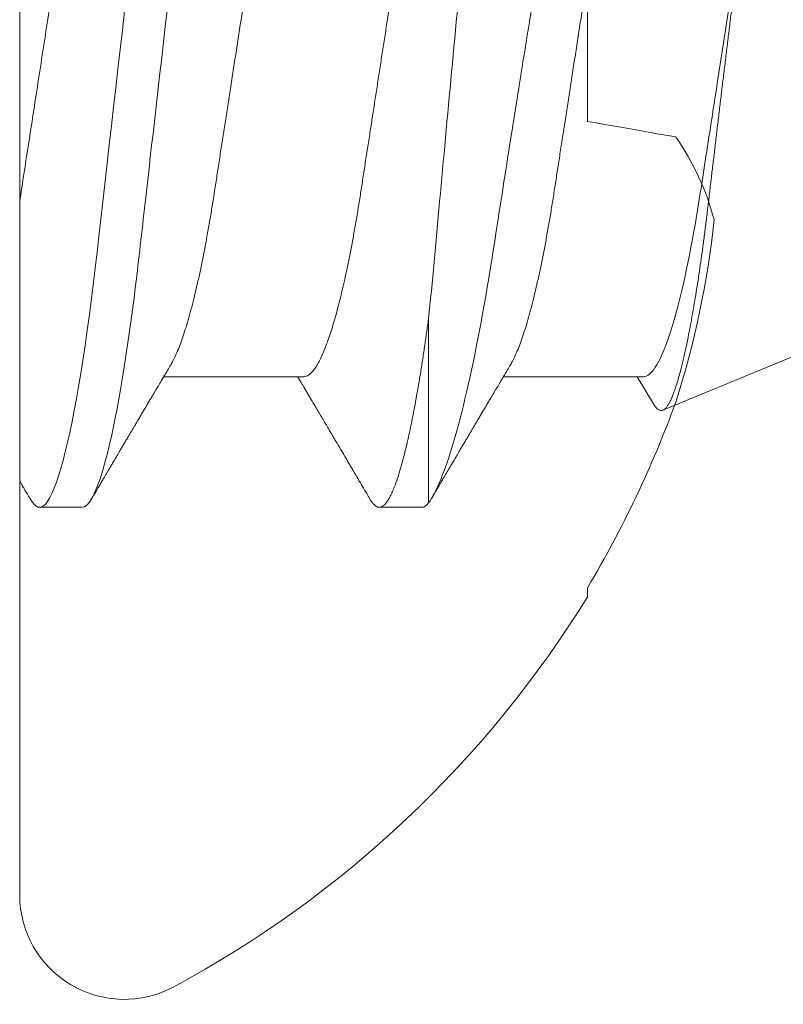
# Model space of a CAD drawing. Units: millimetres. Extents: x 0 to 1189, y 0 to 841.
# Drawn here: x 905 to 908, y 218 to 222 of the extents above; entities that cross this region are included whole.
import ezdxf
from ezdxf.xclip import XClip

# ---------------------------------------------------------------- set-up
doc = ezdxf.new("R2010")
doc.units = ezdxf.units.MM
doc.header["$XCLIPFRAME"] = 0
doc.layers.add('PERFIL_COMPONENTES', color=240, linetype='Continuous', lineweight=15)

# ---------------------------------------------------------------- blocks, each defined once
blk = doc.blocks.new('PAR-936PH')
for p, q in [((0, 3.349), (0, -3.349)), ((9.9908, 1.8994), (9.8283, 1.8994)), ((11.2904, 1.8994), (11.1279, 1.8994)), ((11.3162, 1.1779), (11.3162, 1.8826)), ((15.5953, 0.127), (12.2132, 1.5279)), ((12.1764, 1.5029), (12.115, 1.3996)), ((10.8393, 1.3996), (10.3032, 1.3996)), ((12.1389, 1.3996), (11.6028, 1.3996)), ((-2.1731, 0.3895), (-2.1731, -0.3895)), ((-2.1731, -2.1727), (-2.1731, -2.2073))]:
    blk.add_line(p, q)
at = {"flags": 128}
for points in [[(9.7921, 1.8673), (9.7995, 1.8787), (9.807, 1.8879), (9.8143, 1.8943), (9.8214, 1.8982), (9.8283, 1.8994), (9.8358, 1.898), (9.8435, 1.8935), (9.8514, 1.8859), (9.8595, 1.8752), (9.8679, 1.8613), (9.8763, 1.8442), (9.8845, 1.8251), (9.8927, 1.8032), (9.9011, 1.7783), (9.9096, 1.7507), (9.9181, 1.7202), (9.9266, 1.687), (9.9352, 1.6511), (9.9438, 1.6126), (9.9523, 1.5716), (9.9609, 1.5283), (9.9692, 1.4834), (9.9774, 1.4365), (9.9856, 1.3877), (9.9936, 1.337), (10.0022, 1.2803), (10.0105, 1.2219), (10.0188, 1.1618), (10.0268, 1.1004), (10.0345, 1.0377), (10.0421, 0.974), (10.0491, 0.9129), (10.0563, 0.8501), (10.0636, 0.7855), (10.0712, 0.7192), (10.0789, 0.6514), (10.0868, 0.5822), (10.0949, 0.5117), (10.103, 0.44), (10.1113, 0.3673), (10.1197, 0.2938), (10.128, 0.2209), (10.1364, 0.1476), (10.1448, 0.0739), (10.1532, 0)], [(-2.1731, -0.3895), (-2.2062, -0.3953), (-2.2383, -0.401), (-2.2696, -0.4065), (-2.3, -0.4118), (-2.3295, -0.417), (-2.3581, -0.4221), (-2.3858, -0.427), (-2.4126, -0.4317), (-2.4384, -0.4362), (-2.4633, -0.4406), (-2.4873, -0.4449), (-2.5103, -0.4489)]]:
    blk.add_lwpolyline(points, dxfattribs=at)
for centre, radius, start, end in [((-1.6873, -1.0226), 1.0032, 145.1252, 165.1889), ((0.8424, -0.3944), 3.5192, 186.0625, 197.6963), ((1.4574, -0.0103), 4.2257, 200.1236, 210.7782), ((1.4052, 0), 4.2044, 211.6688, 241.6757), ((-0.3999, -3.349), 0.3999, 241.6757, 0)]:
    blk.add_arc(centre, radius, start, end)
for points, knots in [([(9.9908, 1.8994), (10.0142, 1.8994), (10.0415, 1.8532), (10.0988, 1.6607), (10.1286, 1.5145), (10.1698, 1.2482), (10.183, 1.1519), (10.2076, 0.951), (10.2191, 0.8466), (10.2577, 0.5082), (10.2866, 0.2545), (10.3447, -0.2545), (10.3736, -0.5082), (10.4122, -0.8466), (10.4237, -0.951), (10.4483, -1.1519), (10.4615, -1.2482), (10.5027, -1.5145), (10.5325, -1.6607), (10.5898, -1.8532), (10.6171, -1.8994), (10.6406, -1.8994)], [0, 0, 0, 0, 0.125, 0.125, 0.25, 0.25, 0.3125, 0.3125, 0.375, 0.375, 0.5, 0.5, 0.625, 0.625, 0.6875, 0.6875, 0.75, 0.75, 0.875, 0.875, 1, 1, 1, 1]), ([(11.0917, 1.8673), (11.0942, 1.8713), (11.0992, 1.8794), (11.1066, 1.8882), (11.1139, 1.8948), (11.121, 1.8986), (11.1281, 1.8999), (11.1354, 1.8984), (11.1431, 1.894), (11.151, 1.8864), (11.1591, 1.8757), (11.1675, 1.8618), (11.1758, 1.845), (11.1841, 1.8256), (11.1924, 1.8036), (11.2007, 1.7788), (11.2092, 1.7511), (11.2177, 1.7206), (11.2262, 1.6874), (11.2348, 1.6515), (11.2434, 1.6131), (11.2519, 1.5721), (11.2604, 1.529), (11.2688, 1.4839), (11.277, 1.4369), (11.2852, 1.3881), (11.2932, 1.3376), (11.301, 1.2858), (11.3087, 1.2328), (11.3137, 1.1962), (11.3162, 1.1779)], [0, 0, 0, 0, 0.033434, 0.06787, 0.102031, 0.135899, 0.169453, 0.205701, 0.242313, 0.279264, 0.316529, 0.354079, 0.391887, 0.427743, 0.463774, 0.499954, 0.536254, 0.572647, 0.609102, 0.645592, 0.682087, 0.718557, 0.754974, 0.790659, 0.826239, 0.861684, 0.896971, 0.931523, 0.965874, 1, 1, 1, 1]), ([(9.7921, 1.8673), (9.7881, 1.8605), (9.7806, 1.8477), (9.7702, 1.83), (9.7615, 1.8153), (9.7549, 1.8039), (9.75, 1.7957), (9.7467, 1.7901), (9.7442, 1.7858), (9.742, 1.7821), (9.7397, 1.7781), (9.7359, 1.7717), (9.7306, 1.7627), (9.7233, 1.7503), (9.7151, 1.7363), (9.7059, 1.7208), (9.6943, 1.701), (9.6797, 1.6763), (9.6658, 1.6528), (9.655, 1.6345), (9.6482, 1.6229), (9.6423, 1.6129), (9.6375, 1.6047), (9.6337, 1.5984), (9.6306, 1.5931), (9.6274, 1.5877), (9.6235, 1.5811), (9.6187, 1.5729), (9.613, 1.5633), (9.6049, 1.5496), (9.5951, 1.5331), (9.5843, 1.5149), (9.5742, 1.4978), (9.5647, 1.4818), (9.5556, 1.4665), (9.5487, 1.4549), (9.5434, 1.4459), (9.539, 1.4384), (9.5334, 1.4291), (9.5268, 1.4179), (9.5208, 1.4079), (9.517, 1.4016), (9.5159, 1.3996)], [0, 0, 0, 0, 0.04401, 0.081744, 0.113205, 0.138399, 0.154374, 0.166142, 0.174097, 0.181839, 0.19024, 0.1993, 0.222865, 0.247852, 0.279153, 0.312145, 0.347489, 0.405915, 0.470824, 0.498056, 0.523325, 0.544802, 0.562488, 0.575714, 0.585613, 0.596303, 0.610372, 0.62782, 0.648642, 0.672585, 0.715356, 0.75432, 0.789479, 0.825045, 0.857631, 0.887587, 0.899555, 0.915461, 0.935392, 0.959342, 0.987309, 1, 1, 1, 1]), ([(10.3297, 1.3551), (10.326, 1.3613), (10.3189, 1.3732), (10.3089, 1.39), (10.3, 1.4049), (10.2923, 1.4179), (10.2857, 1.429), (10.2803, 1.4382), (10.2759, 1.4456), (10.2723, 1.4515), (10.266, 1.4622), (10.258, 1.4756), (10.248, 1.4924), (10.2389, 1.5079), (10.2297, 1.5234), (10.2206, 1.5387), (10.212, 1.5533), (10.2038, 1.5671), (10.1972, 1.5783), (10.1923, 1.5866), (10.1888, 1.5925), (10.1855, 1.5981), (10.1815, 1.6049), (10.1761, 1.614), (10.1694, 1.6253), (10.1618, 1.6382), (10.1538, 1.6518), (10.1459, 1.6651), (10.1371, 1.6801), (10.1275, 1.6964), (10.1171, 1.7139), (10.108, 1.7295), (10.0998, 1.7434), (10.0925, 1.7559), (10.0856, 1.7676), (10.0802, 1.7767), (10.0763, 1.7833), (10.0734, 1.7883), (10.0697, 1.7946), (10.0644, 1.8035), (10.0575, 1.8153), (10.0488, 1.83), (10.0385, 1.8477), (10.031, 1.8605), (10.0269, 1.8673)], [0, 0, 0, 0, 0.03651, 0.069366, 0.098563, 0.124098, 0.145633, 0.163618, 0.17805, 0.188963, 0.198749, 0.240352, 0.267555, 0.297648, 0.331074, 0.358335, 0.387474, 0.416086, 0.439249, 0.453521, 0.464335, 0.473746, 0.486435, 0.504423, 0.526614, 0.552939, 0.580017, 0.605988, 0.63085, 0.667678, 0.701765, 0.733269, 0.758746, 0.783057, 0.806202, 0.827252, 0.836444, 0.844794, 0.856358, 0.873639, 0.896641, 0.925366, 0.959818, 1, 1, 1, 1]), ([(11.0917, 1.8673), (11.0877, 1.8605), (11.0802, 1.8477), (11.0698, 1.83), (11.0612, 1.8153), (11.0545, 1.8039), (11.0496, 1.7957), (11.0464, 1.7901), (11.0438, 1.7858), (11.0416, 1.7821), (11.0393, 1.7781), (11.0355, 1.7717), (11.0303, 1.7627), (11.0229, 1.7503), (11.0147, 1.7363), (11.0056, 1.7208), (10.9939, 1.701), (10.9793, 1.6763), (10.9655, 1.6528), (10.9547, 1.6345), (10.9478, 1.6229), (10.9419, 1.6129), (10.9371, 1.6047), (10.9333, 1.5984), (10.9302, 1.5931), (10.927, 1.5877), (10.9231, 1.5811), (10.9183, 1.5729), (10.9126, 1.5633), (10.9045, 1.5496), (10.8947, 1.5331), (10.884, 1.5149), (10.8738, 1.4978), (10.8643, 1.4818), (10.8552, 1.4665), (10.8483, 1.4549), (10.843, 1.4459), (10.8386, 1.4384), (10.833, 1.4291), (10.8264, 1.4179), (10.8204, 1.4079), (10.8166, 1.4016), (10.8155, 1.3996)], [0, 0, 0, 0, 0.04401, 0.081743, 0.113205, 0.138398, 0.154373, 0.166142, 0.174097, 0.181839, 0.190239, 0.1993, 0.222864, 0.247852, 0.279153, 0.312145, 0.347489, 0.405915, 0.470823, 0.498056, 0.523325, 0.544801, 0.562487, 0.575713, 0.585612, 0.596302, 0.610372, 0.627819, 0.648642, 0.672585, 0.715356, 0.754319, 0.789478, 0.825045, 0.857631, 0.887587, 0.899554, 0.915461, 0.935391, 0.959341, 0.987308, 1, 1, 1, 1]), ([(11.3162, 1.8826), (11.3466, 1.8411), (11.3786, 1.7631), (11.4454, 1.5371), (11.4788, 1.3937), (11.5438, 1.0527), (11.5724, 0.8606), (11.621, 0.5492), (11.6377, 0.4436), (11.6719, 0.2293), (11.6897, 0.1193), (11.7253, -0.0977), (11.743, -0.2044), (11.7782, -0.4142), (11.7959, -0.5182), (11.8298, -0.7147), (11.8456, -0.8082), (11.8784, -0.9843), (11.8958, -1.0667), (11.9493, -1.2854), (11.9878, -1.3997), (12.0637, -1.5431), (12.1017, -1.5741), (12.1363, -1.5597)], [0, 0, 0, 0, 0.125, 0.125, 0.25, 0.25, 0.375, 0.375, 0.4375, 0.4375, 0.5, 0.5, 0.5625, 0.5625, 0.625, 0.625, 0.6875, 0.6875, 0.75, 0.75, 0.875, 0.875, 1, 1, 1, 1]), ([(11.6293, 1.3551), (11.6256, 1.3613), (11.6185, 1.3732), (11.6085, 1.39), (11.5997, 1.4049), (11.5919, 1.4179), (11.5853, 1.429), (11.5799, 1.4382), (11.5755, 1.4456), (11.5719, 1.4515), (11.5656, 1.4622), (11.5577, 1.4756), (11.5476, 1.4924), (11.5385, 1.5079), (11.5293, 1.5234), (11.5202, 1.5387), (11.5116, 1.5533), (11.5035, 1.5671), (11.4968, 1.5783), (11.4919, 1.5866), (11.4884, 1.5925), (11.4851, 1.5981), (11.4811, 1.6049), (11.4757, 1.614), (11.469, 1.6253), (11.4614, 1.6382), (11.4534, 1.6518), (11.4456, 1.6651), (11.4367, 1.6801), (11.4271, 1.6964), (11.4168, 1.7139), (11.4076, 1.7295), (11.3994, 1.7434), (11.3921, 1.7559), (11.3852, 1.7676), (11.3798, 1.7767), (11.3759, 1.7833), (11.373, 1.7883), (11.3693, 1.7946), (11.3641, 1.8035), (11.3571, 1.8153), (11.3485, 1.83), (11.3393, 1.8457), (11.3329, 1.8564), (11.3301, 1.8613)], [0, 0, 0, 0, 0.0369454, 0.0701946, 0.099741, 0.1255804, 0.1473731, 0.1655724, 0.1801774, 0.1912203, 0.2011229, 0.2432239, 0.2707516, 0.3012044, 0.3350304, 0.3626162, 0.3921031, 0.4210576, 0.4444975, 0.4589393, 0.4698827, 0.4794066, 0.4922473, 0.5104501, 0.5329059, 0.5595451, 0.586947, 0.6132278, 0.6383875, 0.6756559, 0.71015, 0.7420302, 0.7678121, 0.7924132, 0.8158345, 0.8371365, 0.8464374, 0.854888, 0.8665899, 0.8840775, 0.9073539, 0.9364227, 0.971286, 1, 1, 1, 1]), ([(12.5229, -0.382), (12.5207, -0.3641), (12.5162, -0.3283), (12.5093, -0.2737), (12.5024, -0.2186), (12.4954, -0.1624), (12.4883, -0.1055), (12.4811, -0.0478), (12.474, 0.0102), (12.4668, 0.0687), (12.4596, 0.1276), (12.4524, 0.1868), (12.4452, 0.2459), (12.438, 0.3053), (12.4309, 0.3648), (12.4238, 0.4242), (12.4167, 0.4832), (12.4099, 0.5409), (12.4032, 0.597), (12.3968, 0.6516), (12.3905, 0.7054), (12.3842, 0.7585), (12.3778, 0.8109), (12.3712, 0.8624), (12.3645, 0.9126), (12.3577, 0.9613), (12.3508, 1.0084), (12.3438, 1.0539), (12.3368, 1.0977), (12.3296, 1.1401), (12.3224, 1.181), (12.3151, 1.2202), (12.3078, 1.2574), (12.3004, 1.2924), (12.2931, 1.325), (12.2859, 1.3554), (12.2786, 1.3835), (12.2714, 1.4095), (12.2642, 1.4332), (12.2569, 1.4546), (12.2498, 1.4735), (12.2428, 1.4894), (12.236, 1.5026), (12.2294, 1.5132), (12.2229, 1.5211), (12.2165, 1.5265), (12.2102, 1.5293), (12.2038, 1.5294), (12.1971, 1.5269), (12.1904, 1.5219), (12.1837, 1.514), (12.179, 1.5076), (12.1766, 1.5031), (12.1765, 1.5029)], [0, 0, 0, 0, 0.0184558, 0.0369116, 0.0554838, 0.0740561, 0.0929937, 0.1119314, 0.1309949, 0.1500583, 0.1694157, 0.188773, 0.2082649, 0.2277568, 0.2476736, 0.2675903, 0.2876542, 0.307718, 0.3270535, 0.346389, 0.3658588, 0.3853289, 0.4052007, 0.4250725, 0.4450768, 0.4650811, 0.484943, 0.5048048, 0.5247985, 0.5447923, 0.5652008, 0.5856093, 0.6061609, 0.6267124, 0.6470277, 0.6673431, 0.6877995, 0.7082559, 0.7291577, 0.7500594, 0.7711153, 0.7921712, 0.8124767, 0.8327822, 0.8532294, 0.8736767, 0.8945576, 0.9154389, 0.936462, 0.957485, 0.9781717, 0.9988583, 1, 1, 1, 1]), ([(9.5397, 1.3996), (9.5427, 1.3993), (9.5487, 1.3987), (9.558, 1.3937), (9.5677, 1.3857), (9.5776, 1.3743), (9.5877, 1.3595), (9.598, 1.3415), (9.6083, 1.3203), (9.6188, 1.2958), (9.6291, 1.269), (9.639, 1.2405), (9.6486, 1.2106), (9.6582, 1.1783), (9.6677, 1.1438), (9.6772, 1.1072), (9.6866, 1.0685), (9.6959, 1.0279), (9.7055, 0.9836), (9.7153, 0.9354), (9.7253, 0.8833), (9.735, 0.8296), (9.7444, 0.7745), (9.7535, 0.7184), (9.7623, 0.6613), (9.7713, 0.6027), (9.7807, 0.5423), (9.79, 0.4823), (9.7991, 0.423), (9.8082, 0.3648), (9.8173, 0.3056), (9.8266, 0.2456), (9.836, 0.1848), (9.8455, 0.1235), (9.855, 0.0618), (9.8651, -0.0029), (9.8755, -0.0705), (9.8864, -0.1408), (9.8972, -0.2105), (9.9079, -0.2794), (9.9183, -0.3469), (9.9285, -0.4127), (9.9384, -0.4767), (9.948, -0.5391), (9.9575, -0.6001), (9.9667, -0.6594), (9.9756, -0.7175), (9.9847, -0.774), (9.9942, -0.8292), (10.0039, -0.8831), (10.0139, -0.9353), (10.0242, -0.9856), (10.0347, -1.0338), (10.0453, -1.0796), (10.056, -1.123), (10.0669, -1.1636), (10.0777, -1.2011), (10.0885, -1.2354), (10.0992, -1.2665), (10.1098, -1.2944), (10.1204, -1.3192), (10.1302, -1.3396), (10.1364, -1.3502), (10.1392, -1.3549)], [0, 0, 0, 0, 0.016355, 0.032907, 0.04964, 0.066537, 0.08358, 0.100439, 0.1174, 0.134442, 0.151543, 0.166845, 0.182161, 0.197477, 0.212776, 0.228043, 0.243262, 0.258419, 0.273499, 0.290582, 0.307527, 0.324314, 0.340925, 0.357344, 0.373361, 0.389554, 0.405926, 0.422463, 0.437353, 0.452348, 0.467433, 0.482594, 0.497816, 0.513086, 0.528386, 0.543702, 0.561167, 0.578608, 0.596003, 0.61333, 0.630565, 0.647384, 0.664075, 0.68062, 0.697002, 0.713532, 0.729879, 0.746332, 0.762977, 0.7798, 0.796782, 0.813903, 0.831105, 0.848405, 0.865781, 0.88321, 0.90067, 0.917825, 0.934966, 0.952069, 0.969115, 0.986425, 1, 1, 1, 1]), ([(10.8393, 1.3996), (10.8423, 1.3993), (10.8483, 1.3987), (10.8576, 1.3937), (10.8673, 1.3857), (10.8772, 1.3743), (10.8873, 1.3595), (10.8976, 1.3415), (10.9079, 1.3203), (10.9185, 1.2958), (10.9287, 1.269), (10.9386, 1.2405), (10.9482, 1.2106), (10.9578, 1.1783), (10.9673, 1.1438), (10.9768, 1.1072), (10.9862, 1.0685), (10.9955, 1.0279), (11.0051, 0.9836), (11.0149, 0.9354), (11.0249, 0.8833), (11.0346, 0.8296), (11.044, 0.7745), (11.0531, 0.7184), (11.0619, 0.6613), (11.0709, 0.6027), (11.0803, 0.5423), (11.0896, 0.4823), (11.0988, 0.423), (11.1078, 0.3648), (11.1169, 0.3056), (11.1262, 0.2456), (11.1356, 0.1848), (11.1451, 0.1235), (11.1547, 0.0618), (11.1647, -0.0029), (11.1751, -0.0705), (11.186, -0.1408), (11.1968, -0.2105), (11.2075, -0.2794), (11.2179, -0.3469), (11.2281, -0.4127), (11.238, -0.4767), (11.2477, -0.5391), (11.2571, -0.6001), (11.2663, -0.6594), (11.2752, -0.7175), (11.2843, -0.774), (11.2938, -0.8292), (11.3035, -0.8831), (11.3136, -0.9353), (11.3238, -0.9856), (11.3343, -1.0338), (11.3449, -1.0796), (11.3556, -1.123), (11.3665, -1.1636), (11.3773, -1.2011), (11.3881, -1.2354), (11.3988, -1.2665), (11.4094, -1.2944), (11.42, -1.3192), (11.4298, -1.3396), (11.436, -1.3502), (11.4388, -1.3549)], [0, 0, 0, 0, 0.016355, 0.032907, 0.04964, 0.066537, 0.08358, 0.100439, 0.1174, 0.134442, 0.151543, 0.166845, 0.182161, 0.197477, 0.212776, 0.228043, 0.243262, 0.258419, 0.273499, 0.290582, 0.307527, 0.324314, 0.340925, 0.357344, 0.373361, 0.389554, 0.405926, 0.422463, 0.437353, 0.452348, 0.467433, 0.482594, 0.497816, 0.513086, 0.528386, 0.543702, 0.561167, 0.578608, 0.596003, 0.61333, 0.630565, 0.647384, 0.664075, 0.68062, 0.697002, 0.713532, 0.729879, 0.746332, 0.762977, 0.7798, 0.796782, 0.813903, 0.831105, 0.848405, 0.865781, 0.88321, 0.90067, 0.917826, 0.934966, 0.952069, 0.969115, 0.986425, 1, 1, 1, 1]), ([(12.1389, 1.3996), (12.1664, 1.3996), (12.1994, 1.352), (12.2672, 1.1572), (12.3018, 1.0108), (12.3469, 0.7578), (12.3602, 0.6699), (12.3898, 0.4781), (12.4058, 0.3749), (12.4555, 0.0541), (12.4908, -0.1744), (12.5229, -0.382)], [0, 0, 0, 0, 0.25, 0.25, 0.5, 0.5, 0.625, 0.625, 0.75, 0.75, 1, 1, 1, 1]), ([(10.9291, -1.3996), (10.9262, -1.3993), (10.9202, -1.3987), (10.9108, -1.3937), (10.9012, -1.3857), (10.8913, -1.3743), (10.8812, -1.3595), (10.8709, -1.3415), (10.8605, -1.3203), (10.85, -1.2958), (10.8398, -1.269), (10.8298, -1.2405), (10.8203, -1.2106), (10.8107, -1.1783), (10.8012, -1.1438), (10.7917, -1.1072), (10.7823, -1.0685), (10.773, -1.0279), (10.7634, -0.9836), (10.7536, -0.9354), (10.7436, -0.8833), (10.7339, -0.8296), (10.7244, -0.7745), (10.7154, -0.7184), (10.7066, -0.6613), (10.6975, -0.6027), (10.6882, -0.5423), (10.6789, -0.4823), (10.6697, -0.423), (10.6607, -0.3648), (10.6515, -0.3056), (10.6422, -0.2456), (10.6328, -0.1848), (10.6234, -0.1235), (10.6138, -0.0618), (10.6038, 0.0029), (10.5933, 0.0705), (10.5825, 0.1408), (10.5717, 0.2105), (10.561, 0.2794), (10.5506, 0.3469), (10.5404, 0.4127), (10.5305, 0.4767), (10.5208, 0.5391), (10.5114, 0.6001), (10.5022, 0.6594), (10.4933, 0.7175), (10.4841, 0.774), (10.4747, 0.8292), (10.4649, 0.8831), (10.4549, 0.9353), (10.4447, 0.9856), (10.4342, 1.0338), (10.4236, 1.0796), (10.4128, 1.123), (10.402, 1.1636), (10.3911, 1.2011), (10.3804, 1.2354), (10.3697, 1.2665), (10.359, 1.2944), (10.3484, 1.3192), (10.3386, 1.3396), (10.3324, 1.3502), (10.3297, 1.3549)], [0, 0, 0, 0, 0.016355, 0.032907, 0.04964, 0.066537, 0.08358, 0.100439, 0.1174, 0.134442, 0.151543, 0.166845, 0.182161, 0.197477, 0.212776, 0.228043, 0.243262, 0.258419, 0.273499, 0.290582, 0.307527, 0.324314, 0.340925, 0.357344, 0.373361, 0.389554, 0.405926, 0.422463, 0.437353, 0.452348, 0.467433, 0.482594, 0.497816, 0.513086, 0.528386, 0.543702, 0.561167, 0.578608, 0.596003, 0.61333, 0.630565, 0.647384, 0.664075, 0.68062, 0.697002, 0.713532, 0.729879, 0.746332, 0.762977, 0.7798, 0.796782, 0.813903, 0.831105, 0.848405, 0.865781, 0.88321, 0.90067, 0.917825, 0.934966, 0.952069, 0.969115, 0.986425, 1, 1, 1, 1]), ([(12.2288, -1.3996), (12.2258, -1.3993), (12.2198, -1.3987), (12.2104, -1.3937), (12.2008, -1.3857), (12.1909, -1.3743), (12.1808, -1.3595), (12.1705, -1.3415), (12.1601, -1.3203), (12.1496, -1.2958), (12.1394, -1.269), (12.1294, -1.2405), (12.1199, -1.2106), (12.1103, -1.1783), (12.1008, -1.1438), (12.0913, -1.1072), (12.0819, -1.0685), (12.0726, -1.0279), (12.063, -0.9836), (12.0532, -0.9354), (12.0432, -0.8833), (12.0335, -0.8296), (12.024, -0.7745), (12.015, -0.7184), (12.0062, -0.6613), (11.9971, -0.6027), (11.9878, -0.5423), (11.9785, -0.4823), (11.9693, -0.423), (11.9603, -0.3648), (11.9512, -0.3056), (11.9419, -0.2456), (11.9325, -0.1848), (11.923, -0.1235), (11.9134, -0.0618), (11.9034, 0.0029), (11.8929, 0.0705), (11.8821, 0.1408), (11.8713, 0.2105), (11.8606, 0.2794), (11.8502, 0.3469), (11.84, 0.4127), (11.8301, 0.4767), (11.8204, 0.5391), (11.811, 0.6001), (11.8018, 0.6594), (11.7929, 0.7175), (11.7837, 0.774), (11.7743, 0.8292), (11.7645, 0.8831), (11.7545, 0.9353), (11.7443, 0.9856), (11.7338, 1.0338), (11.7232, 1.0796), (11.7124, 1.123), (11.7016, 1.1636), (11.6908, 1.2011), (11.68, 1.2354), (11.6693, 1.2665), (11.6586, 1.2944), (11.648, 1.3192), (11.6382, 1.3396), (11.632, 1.3502), (11.6293, 1.3549)], [0, 0, 0, 0, 0.016355, 0.032907, 0.04964, 0.066537, 0.08358, 0.100439, 0.1174, 0.134442, 0.151543, 0.166845, 0.182161, 0.197477, 0.212776, 0.228043, 0.243262, 0.258419, 0.273499, 0.290582, 0.307527, 0.324314, 0.340925, 0.357344, 0.373361, 0.389554, 0.405926, 0.422463, 0.437353, 0.452348, 0.467433, 0.482594, 0.497816, 0.513086, 0.528386, 0.543702, 0.561167, 0.578608, 0.596003, 0.61333, 0.630565, 0.647384, 0.664075, 0.68062, 0.697002, 0.713532, 0.729879, 0.746332, 0.762977, 0.7798, 0.796782, 0.813903, 0.831105, 0.848405, 0.865781, 0.88321, 0.90067, 0.917826, 0.934966, 0.952069, 0.969115, 0.986425, 1, 1, 1, 1]), ([(0, 1.1811), (0.0238, 1.0987), (0.0472, 0.9947), (0.0902, 0.7635), (0.1084, 0.6395), (0.1514, 0.3618), (0.1749, 0.21), (0.2224, -0.0972), (0.2464, -0.2521), (0.2799, -0.4688), (0.2907, -0.5384), (0.3111, -0.6703), (0.3204, -0.7321), (0.3511, -0.9129), (0.3738, -1.0246), (0.4209, -1.2092), (0.4451, -1.2818), (0.4912, -1.377), (0.513, -1.3996), (0.5323, -1.3996)], [0, 0, 0, 0, 0.125, 0.125, 0.25, 0.25, 0.375, 0.375, 0.5, 0.5, 0.5625, 0.5625, 0.625, 0.625, 0.75, 0.75, 0.875, 0.875, 1, 1, 1, 1]), ([(11.6886, -1.7452), (11.6738, -1.7513), (11.6581, -1.733), (11.6253, -1.6486), (11.6084, -1.5825), (11.5753, -1.4091), (11.5587, -1.3), (11.5278, -1.0515), (11.5137, -0.9083), (11.4842, -0.6049), (11.4684, -0.4412), (11.4365, -0.1072), (11.4205, 0.0627), (11.3886, 0.404), (11.3734, 0.569), (11.3442, 0.8881), (11.3309, 1.0395), (11.3162, 1.1779)], [0, 0, 0, 0, 0.125, 0.125, 0.25, 0.25, 0.375, 0.375, 0.5, 0.5, 0.625, 0.625, 0.75, 0.75, 0.875, 0.875, 1, 1, 1, 1]), ([(0, -0.7123), (0.0025, -0.734), (0.0074, -0.7772), (0.0146, -0.8405), (0.0217, -0.9022), (0.0285, -0.9624), (0.0354, -1.0214), (0.0424, -1.0784), (0.0494, -1.1333), (0.0564, -1.1861), (0.0636, -1.2378), (0.0709, -1.2882), (0.0787, -1.3398), (0.0871, -1.3921), (0.0959, -1.4446), (0.1048, -1.4949), (0.1138, -1.5426), (0.1229, -1.5878), (0.1318, -1.6294), (0.1405, -1.6675), (0.1491, -1.7022), (0.1576, -1.7342), (0.1661, -1.7635), (0.1745, -1.7899), (0.1828, -1.8135), (0.1911, -1.8342), (0.1991, -1.8521), (0.2071, -1.867), (0.2148, -1.8791), (0.2224, -1.8883), (0.2297, -1.8947), (0.2368, -1.8986), (0.2439, -1.8999), (0.2511, -1.8984), (0.2589, -1.894), (0.2668, -1.8863), (0.2738, -1.8774), (0.2782, -1.8698), (0.2799, -1.8669)], [0, 0, 0, 0, 0.027097, 0.053976, 0.080621, 0.107028, 0.13353, 0.160275, 0.1857, 0.211315, 0.237104, 0.263053, 0.289146, 0.319349, 0.349697, 0.380165, 0.410725, 0.441351, 0.472015, 0.500937, 0.529846, 0.558717, 0.587528, 0.616256, 0.644879, 0.673375, 0.701722, 0.729902, 0.757892, 0.785181, 0.812254, 0.839093, 0.865683, 0.894409, 0.923423, 0.952705, 0.982237, 1, 1, 1, 1]), ([(-0.0001, -1.7905), (0.0042, -1.7978), (0.0136, -1.8139), (0.0287, -1.8395), (0.0394, -1.8578), (0.0451, -1.8673)], [0, 0, 0, 0, 0.286879, 0.626249, 1, 1, 1, 1])]:
    blk.add_open_spline(points, degree=3, knots=knots)
for points in [[(11.2904, 1.8994), (11.2985, 1.8994), (11.3072, 1.894), (11.3162, 1.8826)], [(0, -1.7508), (0.0293, -1.8511), (0.0573, -1.8994), (0.0812, -1.8994)]]:
    blk.add_open_spline(points, degree=3)

msp = doc.modelspace()

# ---------------------------------------------------------------- block references
at = {"layer": 'PERFIL_COMPONENTES'}
ref = msp.add_blockref('PAR-936PH', (895.0232, 222.284), dxfattribs=dict(at, xscale=-1, rotation=180))
XClip(ref).set_block_clipping_path([(9.7520200425, -4.7375062326), (17.3136367123, 4.4817038796)])
ref = msp.add_blockref('PAR-936PH', (904.7752, 222.2506), dxfattribs=dict(at, xscale=-1))
XClip(ref).set_block_clipping_path([(-7.6103145529, -5.1987845805), (0, 5.4703696093)])

doc.saveas('drawing.dxf')
